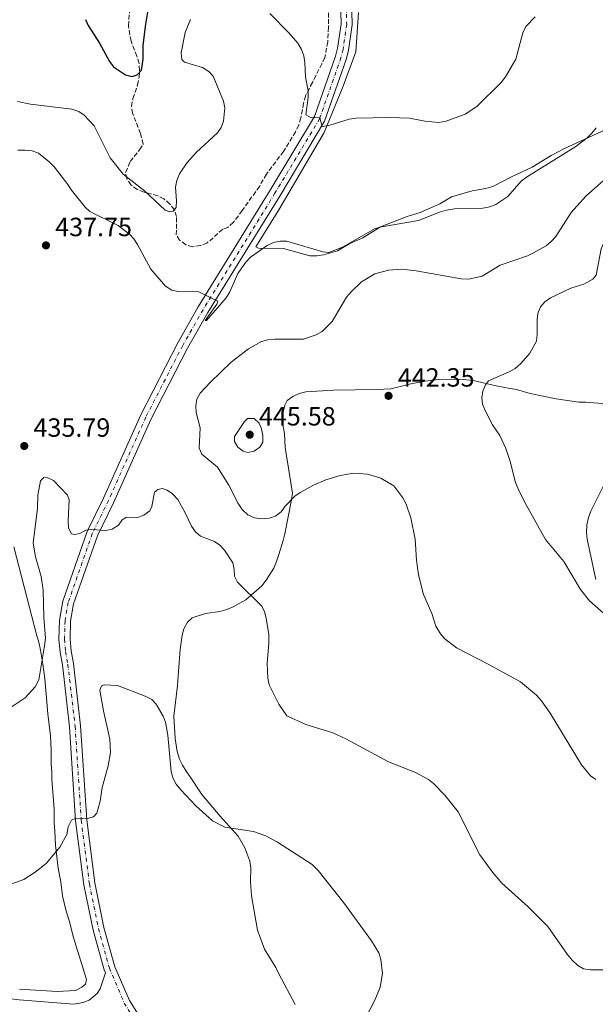
# Model space of a CAD drawing. Units: metres. Extents: x 583794 to 587243, y 4710431 to 4712786.
# Drawn here: x 584999 to 585218, y 4711375 to 4711749 of the extents above; entities that cross this region are included whole.
import ezdxf

# ---------------------------------------------------------------- set-up
doc = ezdxf.new("R2010")
doc.units = ezdxf.units.M
doc.header["$MEASUREMENT"] = 0
doc.linetypes.add('DGN Style 3', pattern=[2.435890702152634, 1.739921930109024, -0.6959687720436097])
doc.linetypes.add('DGN Style 4', pattern=[2.7856150101045474, 1.391937544087219, -0.6959687720436097, 0.001739921930109024, -0.6959687720436097])
for name, color, linetype, lineweight in [('Cota de punto acotado terreno', 7, 'Continuous', 0), ('Curva de nivel directora', 30, 'Continuous', 30), ('Curva de nivel intermedia', 30, 'Continuous', 0), ('Eje pista sin pavimentar', 7, 'DGN Style 4', 0), ('Estanque', 4, 'Continuous', 0), ('Línea de cambio de uso (parcela vista)', 92, 'Continuous', 0), ('Línea de pista sin pavimentar', 7, 'Continuous', 0), ('Margen derecho', 7, 'Continuous', 0), ('Punto acotado terreno (símbolo)', 7, 'Continuous', 0), ('Zona arbolada', 92, 'DGN Style 3', 0)]:
    doc.layers.add(name, color=color, linetype=linetype, lineweight=lineweight)
doc.styles.add('Style-Arial', font='arial.ttf')

# ---------------------------------------------------------------- blocks, each defined once
blk = doc.blocks.new('5PATER')
at = {"layer": 'Estanque', "linetype": 'Continuous', "lineweight": 0}
h = blk.add_hatch(color=51, dxfattribs=at)
edge = h.paths.add_edge_path()
edge.add_ellipse((0, 0), major_axis=(-0.1095731443231308, -0.1110710700762829), ratio=0.9994222409660317, start_angle=0, end_angle=360)

msp = doc.modelspace()

# ---------------------------------------------------------------- linework, layer by layer
at = {"layer": 'Curva de nivel directora', "color": 30, "linetype": 'Continuous', "lineweight": 30, "elevation": 425, "flags": 128}
msp.add_lwpolyline([(585024.1799999983, 4711749.58), (585025.1900000009, 4711747.289999999), (585029.5400000005, 4711740.51), (585033.3099999991, 4711733.600000001), (585034.9199999984, 4711731.58), (585039.3899999987, 4711728.470000002), (585041.91, 4711727.900000001), (585043.8300000001, 4711728.570000002), (585045.5199999998, 4711730.290000001), (585046.0799999987, 4711734.439999999), (585046.1500000001, 4711739.760000002), (585047.1799999983, 4711747.710000002), (585048.98, 4711758.580000001)], dxfattribs=at)
at = {"layer": 'Curva de nivel intermedia', "color": 30, "linetype": 'Continuous', "lineweight": 0, "flags": 128}
for points, elevation in [([(585194.9999999999, 4711750.589999998), (585191.5199999998, 4711746.890000001), (585190.2900000003, 4711744.52), (585187.6500000005, 4711734.41), (585183.7200000011, 4711727.77), (585182.0600000003, 4711725.65), (585172.8899999994, 4711716.449999998), (585168.4400000013, 4711713.59), (585161.2199999995, 4711710.859999998), (585158.3700000019, 4711710.429999999), (585153.1100000005, 4711710.909999999), (585147.3000000011, 4711712.029999999), (585139.6299999999, 4711712.359999998), (585126.8500000014, 4711712.029999999), (585124.3700000005, 4711711.71), (585116.6100000021, 4711709.230000001), (585114.1199999999, 4711708.88), (585113.2500000005, 4711712.21), (585109.7099999997, 4711712.32), (585107.9500000007, 4711713.300000001), (585108.8300000014, 4711719.880000002), (585108.7400000021, 4711722.369999999), (585107.7699999998, 4711727.800000001), (585107.5000000015, 4711733.199999998), (585107.1300000004, 4711735.749999999), (585106.2899999999, 4711738.099999999), (585104.8200000015, 4711740.539999999), (585101.4800000021, 4711744.509999999), (585094.1900000009, 4711751.76)], 430), ([(585064.1500000001, 4711749.489999998), (585062.1299999994, 4711744.569999999), (585060.6000000006, 4711736.849999999), (585060.7800000017, 4711734.350000001), (585061.7899999997, 4711733.3), (585068.720000001, 4711731.31), (585071.05, 4711729.83), (585072.7800000003, 4711728.02), (585076.6700000016, 4711718.509999999), (585077.0899999995, 4711715.960000001), (585076.6100000013, 4711710.880000001), (585075.810000001, 4711708.48), (585074.3300000014, 4711706.460000002), (585066.3300000017, 4711699.159999999), (585062.9100000019, 4711695.220000001), (585059.9900000005, 4711690.909999999), (585058.9199999998, 4711688.359999998), (585058.4500000004, 4711685.9), (585058.7900000003, 4711680.640000001), (585058.6400000004, 4711678.15), (585057.5800000009, 4711676.67), (585056.2300000008, 4711676.460000001), (585054.520000001, 4711677.09), (585046.6799999999, 4711684.430000001), (585038.5000000015, 4711690.769999999), (585033.6199999999, 4711697.039999999), (585027.54, 4711709.099999999), (585023.7400000002, 4711713.23), (585021.6700000005, 4711714.619999997), (585019.0599999998, 4711715.439999998), (585003.350000001, 4711717.34), (584998.4500000014, 4711718.349999998)], 430), ([(585218.1299999994, 4711708.33), (585216.5800000007, 4711706.31), (585214.7499999999, 4711704.600000001), (585210.4900000019, 4711701.31), (585191.740000001, 4711689.659999999), (585189.6900000012, 4711688.130000001), (585184.6900000012, 4711682.34), (585180.1300000014, 4711679.21), (585177.78, 4711678.350000001), (585175.1100000012, 4711677.869999999), (585164.4300000014, 4711677.599999999), (585161.4000000006, 4711677.08), (585158.6900000017, 4711676.369999999), (585150.6800000007, 4711673.130000001), (585136.6700000005, 4711670.83), (585134.2600000009, 4711670.150000001), (585121.8300000011, 4711663.099999999), (585116.7100000004, 4711661.05), (585114.3299999998, 4711661.269999999), (585100.6900000009, 4711665.279999998), (585098.1200000005, 4711665.380000001), (585095.6799999997, 4711664.859999998), (585093.27, 4711663.66), (585086.8900000008, 4711659.279999999), (585085.1200000006, 4711657.319999998), (585082.1400000011, 4711653), (585079.1000000013, 4711646.060000001), (585077.6500000006, 4711643.800000001), (585070.2300000021, 4711635.15), (585069.7300000014, 4711635.159999999), (585074.1400000014, 4711641.46), (585074.5000000012, 4711642.56), (585071.6400000001, 4711643.880000001), (585067.2999999995, 4711646.029999999), (585064.8200000006, 4711646.38), (585059.4699999996, 4711646.259999999), (585057.0199999999, 4711646.76), (585054.6500000006, 4711648.210000001), (585049.0500000014, 4711654.750000001), (585043.9999999999, 4711664.099999998), (585042.6299999999, 4711666.179999999), (585040.8900000008, 4711668.029999999), (585036.6799999997, 4711671.34), (585025.9000000017, 4711676.579999999), (585024.0800000001, 4711678.289999999), (585018.9300000002, 4711684.65), (585017.5900000012, 4711686.899999999), (585012.4600000015, 4711693.490000002), (585010.4900000001, 4711695.529999999), (585006.4100000008, 4711698.699999998), (585003.9700000001, 4711699.590000001), (585001.1800000005, 4711699.960000002), (584998.5499999998, 4711699.869999997)], 435.0000000000001), ([(585224.2400000005, 4711691.230000001), (585214.3099999996, 4711682.449999999), (585208.6600000013, 4711676.230000001), (585202.9000000012, 4711667.149999999), (585201.0700000006, 4711665.189999999), (585199.1600000017, 4711663.56), (585194.3400000005, 4711660.859999999), (585192.0800000007, 4711659.8), (585181.7200000006, 4711656.190000001), (585174.8200000006, 4711652.02), (585169.6600000019, 4711650.859999999), (585166.9400000017, 4711650.970000001), (585149.8, 4711654.100000001), (585144.3399999995, 4711654.739999999), (585139.27, 4711654.369999998), (585134.070000001, 4711652.969999999), (585129.1, 4711649.949999999), (585125.1300000004, 4711646.149999999), (585123.3300000011, 4711644.070000002), (585117.9100000006, 4711634.8), (585114.1199999999, 4711631.069999998), (585111.8800000001, 4711629.8), (585107.0099999997, 4711628.060000001), (585096.110000001, 4711628.140000001), (585093.5400000005, 4711627.859999999), (585091.1300000009, 4711627.180000001), (585086.1199999996, 4711624.41), (585079.5900000007, 4711619.33), (585071.6900000017, 4711611.779999999), (585067.7400000021, 4711607.56), (585066.5500000007, 4711605.359999999), (585066.1500000006, 4711602.760000001), (585066.3000000003, 4711600.230000001), (585067.7400000021, 4711594.470000001), (585067.4400000003, 4711586.759999999), (585068.4100000004, 4711584.439999999), (585074.3400000003, 4711579.430000001), (585078.7300000002, 4711572.65), (585082.2500000006, 4711565.689999999), (585083.7800000017, 4711563.42), (585085.9299999997, 4711561.369999999), (585088.4300000009, 4711560.27), (585091.2600000006, 4711559.8), (585094.0099999999, 4711560.079999999), (585096.3700000002, 4711560.899999999), (585098.5000000005, 4711562.489999999), (585100.1100000018, 4711564.640000001), (585103.770000001, 4711568.439999999), (585105.8099999994, 4711569.890000001), (585110.8099999995, 4711572.59), (585115.5300000003, 4711574.680000001), (585120.9800000018, 4711576.380000001), (585126.1000000003, 4711577.239999999), (585131.3200000017, 4711576.890000001), (585136.4200000003, 4711575.27), (585141.3300000009, 4711572.429999999), (585144.7500000007, 4711567.84), (585145.9600000001, 4711565.41), (585147.7700000005, 4711560.220000001), (585149.4100000011, 4711552.16), (585149.9000000006, 4711544.220000001), (585150.7300000021, 4711538.579999999), (585152.5700000017, 4711531.140000001), (585155.7600000012, 4711523.960000001), (585157.2499999999, 4711519.130000001), (585159.0700000015, 4711516.130000002), (585160.7500000001, 4711514.220000001), (585165.1600000003, 4711510.839999998), (585177.1900000023, 4711504.689999999), (585189.4100000019, 4711497.91), (585195.4900000015, 4711492.890000001), (585197.3800000002, 4711490.78), (585200.7400000021, 4711486.06), (585212.5900000007, 4711466.369999999), (585216.0500000007, 4711462.289999999), (585218.0800000003, 4711460.779999999)], 440), ([(585225.4299999997, 4711673.74), (585223.0800000004, 4711669.269999998), (585220.0400000005, 4711662.399999999), (585218.1600000008, 4711652.380000001), (585216.9500000017, 4711650.850000001), (585213.4300000012, 4711649.029999998)], 445), ([(585213.4300000012, 4711649.029999998), (585208.5000000005, 4711647.5), (585200.8200000002, 4711643.77), (585198.7100000002, 4711642.249999999), (585196.9900000015, 4711640.439999999), (585196.0599999994, 4711637.899999999), (585195.770000001, 4711635.409999999), (585195.8200000002, 4711629.88), (585195.4600000003, 4711627.41), (585192.9700000003, 4711622.74), (585189.5599999994, 4711618.869999999), (585187.36, 4711616.949999999), (585185.1900000018, 4711615.720000001), (585177.3200000017, 4711612.34), (585176.1500000005, 4711610.699999999), (585175.1700000016, 4711608.399999999), (585174.7500000013, 4711605.859999998), (585175.0599999998, 4711603.38), (585176.0600000012, 4711600.99), (585178.8000000014, 4711595.63), (585181.6, 4711591.460000002), (585183.8399999996, 4711586.59), (585185.5100000014, 4711581.600000001), (585187.5800000012, 4711573.630000002), (585188.5600000003, 4711571.289999999), (585190.9699999997, 4711566.32), (585198.9299999992, 4711551.960000001), (585205.940000001, 4711543.67), (585212.2599999999, 4711532.970000002), (585215.6200000016, 4711528.65), (585228.530000002, 4711517.300000001)], 445), ([(585085.9299999997, 4711585.009999999), (585084.1000000013, 4711585.619999998), (585082.0600000005, 4711587.050000002), (585080.8100000012, 4711589.220000001), (585080.8500000014, 4711591.17), (585084.5999999997, 4711596.859999999), (585085.8, 4711597.98), (585088.3000000012, 4711597.949999998), (585090.1600000008, 4711596.260000001), (585091.0400000016, 4711594.079999999), (585091.5600000002, 4711591.460000002), (585091.5300000011, 4711588.949999999), (585090.4800000006, 4711587.060000001), (585088.3000000012, 4711585.599999999), (585085.9299999997, 4711585.009999999)], 445), ([(584994.9100000008, 4711487.559999999), (585001.3799999995, 4711491.819999999), (585005.1700000004, 4711495.99), (585006.4600000001, 4711498.640000001), (585008.7199999999, 4711511.59), (585009.0000000015, 4711514.509999999), (585008.36, 4711522.34), (585008.1299999999, 4711532.800000002), (585007.4500000002, 4711537.989999999), (585005.1900000004, 4711545.430000001), (585004.320000001, 4711550.67), (585005.9500000004, 4711563.859999999), (585006.0900000012, 4711568.859999999), (585007.1600000019, 4711574.329999999), (585008.4699999995, 4711575.599999999), (585009.9700000016, 4711575.489999998), (585012.1100000006, 4711574.439999999), (585017.37, 4711568.849999998), (585018.0100000014, 4711567.039999997), (585017.6500000015, 4711559.08), (585017.8000000013, 4711556.269999999), (585018.9500000002, 4711554.21), (585020.2000000019, 4711553.850000001)], 435.0000000000001), ([(585020.2000000019, 4711553.850000001), (585022.0800000017, 4711554.239999999), (585024.3200000013, 4711555.509999999), (585026.6399999993, 4711555.849999999), (585031.9700000002, 4711555.459999999), (585034.4199999999, 4711555.92), (585036.7699999991, 4711557.449999998), (585038.1300000004, 4711559.529999999), (585039.8100000012, 4711560.490000002), (585043.7600000007, 4711560.24), (585046.3300000012, 4711561.210000001), (585048.6900000017, 4711562.889999999), (585049.4900000017, 4711564.59), (585050.4999999999, 4711569.930000001), (585051.7400000005, 4711571.01), (585053.4300000002, 4711571.340000001), (585055.3099999999, 4711570.789999999), (585057.3300000007, 4711569.310000001), (585059.2999999997, 4711567.199999998), (585061.9700000008, 4711562.42), (585064.4699999997, 4711557.100000001), (585066.0600000012, 4711554.980000001), (585067.9200000009, 4711553.32), (585073.1700000013, 4711551.230000001), (585075.2600000012, 4711549.859999998), (585077.0200000004, 4711547.980000001), (585080.1400000006, 4711543.09), (585080.7300000007, 4711540.59), (585080.8800000004, 4711538.019999999), (585082.0200000004, 4711535.79), (585091.2100000014, 4711526.659999999), (585092.2300000007, 4711524.539999999), (585092.85, 4711522.090000001), (585093.8199999998, 4711515.970000001), (585093.9100000015, 4711512.649999999), (585093.2900000003, 4711504.939999999), (585093.4800000001, 4711499.300000001), (585093.9800000008, 4711496.849999999), (585097.6599999999, 4711489.510000001), (585100.7600000001, 4711485.08), (585107.8600000013, 4711481.759999999), (585118.2100000002, 4711478.52), (585123.1500000021, 4711476.279999998), (585139.3100000003, 4711467.539999999), (585149.5899999999, 4711463.509999999), (585154.4400000002, 4711460.859999999), (585156.4500000018, 4711459.38), (585160.7600000014, 4711454.91), (585165.8300000007, 4711448.550000001), (585174.0100000014, 4711432.29), (585178.7800000013, 4711425.58), (585182.3200000018, 4711421.469999999), (585192.3100000009, 4711412.48), (585199.8200000012, 4711404.940000001), (585207.2100000007, 4711394.460000002), (585209.1100000006, 4711392.159999999), (585211.2600000007, 4711390.239999999), (585213.400000002, 4711388.949999999), (585216.0599999997, 4711388.480000001), (585230.070000002, 4711388.539999999)], 435.0000000000001), ([(584993.1000000003, 4711420.119999999), (585000.7800000005, 4711422.890000001), (585005.1799999994, 4711425.59), (585009.2899999998, 4711428.960000002), (585014.5400000003, 4711435.079999999), (585017.1100000007, 4711439.960000001), (585017.6300000015, 4711442.909999999), (585018.9800000016, 4711445.369999997), (585020.6, 4711446.140000002), (585024.9299999994, 4711445.989999999), (585027.3300000001, 4711446.680000001), (585028.5999999995, 4711448.03), (585029.7800000019, 4711452.55), (585030.570000001, 4711457.750000001), (585032.8100000006, 4711466.05), (585033.7600000006, 4711471.039999999), (585033.5300000004, 4711476.210000001), (585031.1100000018, 4711486.899999999), (585029.7199999995, 4711494.75), (585030.3200000006, 4711496.48), (585031.3900000014, 4711496.859999999), (585036.4400000006, 4711496.5), (585046.9000000012, 4711492.439999999), (585049.4800000006, 4711491.210000001), (585051.070000002, 4711489.48), (585053.7400000008, 4711484.929999998), (585054.5800000012, 4711482.560000001), (585055.5500000013, 4711477.65), (585056.7100000014, 4711463.779999999), (585057.4800000003, 4711461.220000001), (585058.6900000018, 4711459.029999999), (585060.3900000005, 4711456.91), (585066.1700000007, 4711450.819999999), (585072.4300000014, 4711445.140000001), (585077.0899999995, 4711442.739999999), (585088.0000000016, 4711441.029999999), (585092.7400000002, 4711439.46), (585097.1700000004, 4711437.02), (585110.3500000013, 4711428.519999999), (585112.5799999997, 4711426.289999999), (585122.3499999997, 4711414.050000001), (585132.8300000007, 4711399.609999999), (585135.6900000017, 4711395), (585136.3399999997, 4711392.439999999), (585137.0400000016, 4711387.199999999), (585136.1299999997, 4711381.980000001), (585134.2200000008, 4711377.230000001), (585130.1799999997, 4711369.390000001)], 430)]:
    msp.add_lwpolyline(points, dxfattribs=dict(at, elevation=elevation))
at = {"layer": 'Eje pista sin pavimentar', "color": 7, "linetype": 'DGN Style 4', "lineweight": 0}
for points in [[(585123.1599999989, 4711757.310000001, 425.0899999999965), (585123.4299999994, 4711747.689999999, 426.5099999999947), (585122.0599999991, 4711738.189999999, 427.7299999999959), (585121.23, 4711734.990000002, 428.1499999999942), (585113.1299999973, 4711711.800000002, 430.1199999999955), (585096.1999999981, 4711683.58, 432.8699999999955), (585068.8700000008, 4711639.310000002, 435.479999999996), (585061.1499999983, 4711625.720000003, 435.9799999999959), (585047.1600000005, 4711598.5, 437.4700000000011), (585032.9699999993, 4711566.83, 437.0899999999966), (585026.829999997, 4711554.260000002, 435.7899999999938), (585017.6799999984, 4711528.080000001, 434.9999999999999), (585016.4600000002, 4711521.16, 434.729999999996), (585016.239999999, 4711514.100000001, 434.5599999999976), (585016.6599999992, 4711509.439999999, 434.5000000000001), (585017.550000001, 4711504.66, 434.4900000000052), (585020.3000000003, 4711481.100000001, 433.4900000000052), (585022.6099999994, 4711445.360000002, 431.2599999999949), (585025.7299999995, 4711421.180000001, 429.520000000004), (585029.1799999984, 4711404.16, 428.279999999999), (585033.3299999969, 4711389.160000003, 427.2799999999988)], [(585033.3299999969, 4711389.160000003, 427.2799999999988), (585038.9699999986, 4711375.86, 426.770000000004), (585044.8099999991, 4711366.510000001, 426.5399999999936), (585051.2199999974, 4711360.940000001, 426.4100000000037), (585067.8299999969, 4711347.59, 425), (585085.5599999987, 4711334.240000002, 425.3000000000029), (585091.0100000004, 4711329.25, 424.949999999997), (585093.5599999984, 4711326.440000001, 424.8099999999976), (585098.030000001, 4711320.52, 424.6199999999953), (585101.7500000002, 4711314.060000002, 424.5299999999988), (585104.6600000005, 4711307.2, 424.5500000000029), (585106.6900000002, 4711300.080000001, 424.6799999999931), (585115.3299999969, 4711257.430000001, 423.929999999993), (585138.0799999987, 4711148.290000002, 421.3200000000071), (585148.230000001, 4711098.95, 420.1100000000007), (585172.2999999993, 4710972.180000001, 420.6999999999973), (585183.7800000014, 4710900.310000002, 420.3300000000017), (585186.8700000005, 4710882.510000002, 420.3300000000017), (585191.0500000003, 4710864.010000001, 419.9600000000063), (585196.7800000012, 4710845.970000001, 419.529999999999), (585204.0599999991, 4710828.470000002, 419.0599999999977), (585229.7899999982, 4710775.62, 417.2200000000013)]]:
    msp.add_polyline3d(points, dxfattribs=at)
at = {"layer": 'Línea de cambio de uso (parcela vista)', "color": 92, "linetype": 'Continuous', "lineweight": 0}
for points in [[(585127.8600000005, 4711752.24, 425.9799999999959), (585126.9600000001, 4711737.230000001, 427.9700000000012), (585122.0800000001, 4711724.189999999, 429.4600000000065), (585114.8399999999, 4711706.65, 431.1900000000023), (585097.6399999997, 4711677.230000001, 433.179999999993), (585088.9800000004, 4711663.17, 434.1699999999983), (585089.9800000004, 4711662.680000001, 434.4199999999983), (585099.4199999999, 4711662.539999999, 434.4199999999983), (585109.4699999997, 4711659.720000001, 434.4199999999983), (585112.1500000004, 4711659.74, 434.9199999999983), (585114.6399999997, 4711660.15, 435.2899999999936), (585119.8899999997, 4711661.680000001, 435.4199999999983), (585124.6399999997, 4711664.390000001, 435.2899999999936), (585129.5999999996, 4711666.609999999, 435.1699999999983), (585136.2300000004, 4711670.720000001, 434.9199999999983), (585146.3399999999, 4711674.66, 434.6699999999983), (585151.3899999997, 4711676.180000001, 434.6699999999983), (585158.8200000003, 4711679.51, 434.3000000000029), (585163.2800000003, 4711682.119999999, 433.679999999993), (585171.1100000005, 4711684.460000001, 433.679999999993), (585176.2699999996, 4711685.279999999, 433.5500000000029), (585178.9500000002, 4711686.100000001, 433.5500000000029), (585185.9800000004, 4711689.82, 434.1699999999983), (585193.8099999996, 4711693.439999999, 434.4199999999983), (585201.1299999999, 4711697.859999999, 434.6699999999983), (585205.8899999997, 4711700.380000001, 434.6699999999983), (585223.5199999996, 4711708.539999999, 435.7899999999936)], [(585222, 4711603.5, 449.1399999999995), (585214.2400000002, 4711604.140000001, 449.1399999999995), (585211.5599999996, 4711604.130000001, 448.5200000000041), (585203.0099999999, 4711605.460000001, 448.1399999999995), (585193.1600000003, 4711607.49, 447.0200000000041), (585187.9800000004, 4711608.939999999, 446.5299999999989), (585185.4900000002, 4711609.32, 446.3999999999942), (585180.2199999997, 4711610.380000001, 444.9100000000035), (585171.4699999997, 4711612.41, 444.5399999999936), (585166.4000000004, 4711612.880000001, 444.5399999999936), (585158.3499999996, 4711612.83, 444.5399999999936), (585153.1900000004, 4711612.199999999, 444.5399999999936), (585147.7300000004, 4711611.17, 443.8000000000029), (585140.1900000004, 4711609.230000001, 443.6699999999983), (585135.0199999996, 4711609, 442.679999999993), (585118.4299999997, 4711608.699999999, 442.8000000000029), (585107.9100000003, 4711608.039999999, 443.0500000000029), (585105.3300000001, 4711607.42, 443.0500000000029), (585102.9500000002, 4711606.310000001, 443.0500000000029), (585100.8700000001, 4711604.810000001, 443.1699999999983), (585099.9900000002, 4711603.02, 443.1699999999983), (585099.3099999996, 4711600.33, 443.1699999999983), (585099.3499999996, 4711594.970000001, 443.1699999999983), (585099.7599999999, 4711592.289999999, 443.1699999999983), (585100.0899999999, 4711586.92, 442.429999999993), (585102.8899999997, 4711569.550000001, 440.570000000007), (585102.5, 4711567.07, 439.820000000007), (585099.9000000004, 4711554.130000001, 438.4600000000065), (585099.3200000003, 4711551.65, 438.4600000000065), (585097.6699999999, 4711546.369999999, 437.5899999999965), (585096.79, 4711543.680000001, 437.5899999999965), (585095.8099999996, 4711541.09, 437.0899999999965), (585092.8600000005, 4711536.5, 436.5899999999965), (585091.1900000004, 4711534.41, 436.5899999999965), (585085.1600000003, 4711529.100000001, 435.8500000000058), (585080.3099999996, 4711526.390000001, 435.2299999999959), (585077.9299999997, 4711525.480000001, 434.9799999999959), (585075.25, 4711524.67, 434.8500000000058), (585069.79, 4711523.84, 434.3600000000006), (585064.7400000002, 4711522.220000001, 433.6100000000006), (585062.9600000001, 4711520.619999999, 433.4900000000052), (585061.5800000001, 4711518.119999999, 433.2400000000052), (585060.9000000004, 4711515.630000001, 433.1199999999953), (585060.1399999997, 4711510.17, 432.1199999999953), (585059.5999999996, 4711501.92, 431.5), (585059.2400000002, 4711496.550000001, 431.6300000000047), (585057.8200000003, 4711484.91, 431.6300000000047), (585058.2699999996, 4711476.470000001, 431.5), (585059.0999999996, 4711471.51, 431.5)], [(585218.0499999998, 4711536.800000001, 447.3999999999942), (585214.7699999996, 4711552.08, 447.7700000000041), (585214.4600000001, 4711554.67, 447.7700000000041), (585214.6399999997, 4711557.550000001, 447.7700000000041), (585215.3099999996, 4711560.33, 448.0200000000041), (585216.1900000004, 4711562.82, 448.3899999999995), (585221.0999999996, 4711572.59, 449.3800000000047)], [(584996.9600000001, 4711549.279999999, 439.2899999999936), (585005.7199999997, 4711515.359999999, 436.3099999999977), (585006.5300000003, 4711512.980000001, 435.8099999999977), (585007.1500000004, 4711510.01, 435.8099999999977), (585007.9800000004, 4711504.65, 435.3099999999977), (585008.8099999996, 4711499.09, 435.3099999999977), (585009.8799999999, 4711485.779999999, 435.5599999999977), (585010.9299999997, 4711477.439999999, 435.070000000007), (585011.1600000003, 4711472.08, 434.070000000007), (585011.2000000002, 4711466.710000001, 434.070000000007), (585011.4199999999, 4711463.730000001, 433.3300000000018), (585011.4299999997, 4711460.949999999, 433.0800000000018), (585012.2999999998, 4711449.630000001, 432.8300000000018), (585012.3399999999, 4711444.27, 431.8399999999965), (585012.5499999998, 4711441.289999999, 431.8399999999965), (585012.79, 4711435.92, 430.5899999999965), (585013.8399999999, 4711427.189999999, 430.3500000000058), (585014.8600000005, 4711422.029999999, 429.3500000000058), (585015.4900000002, 4711416.67, 429.1000000000058), (585016.7199999997, 4711411.310000001, 428.8600000000006), (585018.3399999999, 4711406.350000001, 428.3600000000006), (585019.5599999996, 4711401.189999999, 428.3600000000006), (585024.6399999997, 4711384.930000001, 426.8699999999953), (585024.25, 4711383.140000001, 426.8699999999953), (585022.8700000001, 4711381.939999999, 426.8699999999953), (585020.4900000002, 4711380.730000001, 426.8699999999953), (585013.54, 4711380.289999999, 426.6199999999953), (584999.2199999997, 4711381.189999999, 426.1199999999953)], [(585059.0999999996, 4711471.51, 431.5), (585059.9100000003, 4711468.630000001, 431.5), (585061.0199999996, 4711466.26, 431.6300000000047), (585062.4299999997, 4711463.980000001, 431.3800000000047), (585064.0300000003, 4711461.800000001, 431.1300000000047), (585068.4400000004, 4711455.180000001, 431.1300000000047), (585075.3499999996, 4711446.970000001, 431.1300000000047), (585082.1600000003, 4711439.27, 430.5099999999948), (585084.7699999996, 4711434.91, 430.0099999999948), (585086.5899999999, 4711429.859999999, 429.7599999999948), (585087, 4711427.279999999, 429.7599999999948), (585086.9400000004, 4711421.91, 429.1399999999995), (585087.2699999996, 4711416.65, 428.8899999999995), (585089.54, 4711403.65, 428.0200000000041), (585092.2599999999, 4711396.41, 427.6499999999942), (585096.4800000004, 4711389.380000001, 427.6499999999942), (585097.6900000004, 4711387.01, 428.1499999999942), (585103.9199999999, 4711375.32, 428.2700000000041)]]:
    msp.add_polyline3d(points, dxfattribs=at)
at = {"layer": 'Línea de pista sin pavimentar', "color": 7, "linetype": 'Continuous', "lineweight": 0, "extrusion": (0.01150073408807052, -0.02773706446161273, 0.9995490925264692), "elevation": -123524.7123887912, "flags": 128}
msp.add_lwpolyline([(2344950.653541772, 4126183.747327878), (2344950.653541772, 4126182.415186743)], dxfattribs=at)
at = {"layer": 'Línea de pista sin pavimentar', "color": 7, "linetype": 'Continuous', "lineweight": 0}
for points in [[(585121.0500000011, 4711757.100000001, 425.4100000000037), (585121.3099999982, 4711747.810000001, 426.5099999999947), (585119.9899999973, 4711738.600000001, 427.7299999999959), (585119.1999999981, 4711735.600000001, 428.1499999999942), (585111.1999999986, 4711712.7, 430.5099999999948), (585094.3899999999, 4711684.670000001, 432.8699999999955), (585067.0500000013, 4711640.390000002, 435.479999999996), (585059.2899999986, 4711626.730000001, 435.9799999999959), (585045.2499999994, 4711599.41, 437.4700000000011), (585031.0499999993, 4711567.730000001, 437.0899999999966), (585024.8700000013, 4711555.07, 436.1000000000058), (585015.6299999988, 4711528.61, 434.9999999999999), (585014.3500000002, 4711521.380000002, 434.729999999996), (585014.129999999, 4711514.040000002, 434.5599999999976), (585014.5599999982, 4711509.16, 434.5000000000001), (585015.4600000011, 4711504.340000001, 434.4900000000052), (585018.1900000003, 4711480.910000003, 433.4900000000052), (585020.4999999994, 4711445.16, 431.2599999999949), (585023.6399999997, 4711420.840000001, 429.520000000004), (585027.1299999988, 4711403.670000001, 428.279999999999), (585031.2899999984, 4711388.59, 427.2799999999988)], [(585125.2699999989, 4711757.52, 425.4100000000037), (585125.5399999993, 4711747.560000002, 426.5099999999947), (585124.1400000001, 4711737.77, 427.7299999999959), (585123.2500000005, 4711734.37, 428.1499999999942), (585115.0499999997, 4711710.9, 430.5099999999948), (585097.9999999997, 4711682.480000001, 432.8699999999955), (585070.6900000002, 4711638.230000001, 435.479999999996), (585063.0100000001, 4711624.710000002, 435.9799999999959), (585049.0699999994, 4711597.580000001, 437.4700000000011), (585034.8799999983, 4711565.930000002, 437.0899999999966), (585028.7800000006, 4711553.440000001, 436.1000000000058), (585019.7300000003, 4711527.540000002, 434.9999999999999), (585018.5700000003, 4711520.939999999, 434.729999999996), (585018.359999998, 4711514.16, 434.5599999999976), (585018.7600000004, 4711509.730000002, 434.5000000000001), (585019.640000001, 4711504.970000001, 434.4900000000052), (585022.3999999991, 4711481.290000002, 433.4900000000052), (585024.7199999993, 4711445.570000002, 431.2599999999949), (585027.8099999983, 4711421.529999999, 429.520000000004), (585031.2399999971, 4711404.660000001, 428.279999999999), (585035.3699999999, 4711389.720000001, 427.2799999999988)], [(585035.3699999999, 4711389.720000001, 427.2799999999988), (585040.989999997, 4711376.900000002, 426.7899999999936), (585046.5500000003, 4711368.000000002, 426.5399999999936), (585052.6700000024, 4711362.680000001, 426.4100000000037), (585069.2199999974, 4711349.380000004, 425.5399999999937), (585087.0100000015, 4711335.990000002, 425.3000000000029), (585092.6199999996, 4711330.850000001, 424.949999999997), (585095.3099999985, 4711327.890000002, 424.8099999999976), (585099.9200000019, 4711321.770000001, 424.6199999999953), (585103.7899999988, 4711315.07, 424.5299999999988), (585106.7999999997, 4711307.949999999, 424.5500000000029), (585108.8999999984, 4711300.61, 424.6799999999931), (585117.5500000007, 4711257.890000002, 423.929999999993), (585140.3000000005, 4711148.75, 421.3200000000071), (585145.5699999988, 4711123.130000001, 421.1900000000026)]]:
    msp.add_polyline3d(points, dxfattribs=at)
at = {"layer": 'Margen derecho', "color": 7, "linetype": 'Continuous', "lineweight": 0, "extrusion": (0.04227632543616477, 0.3150886668035488, 0.9481201634600847), "elevation": 1509638.24710121, "flags": 128}
msp.add_lwpolyline([(46793.20900449505, -4500900.095606709), (46720.87572995689, -4500900.881987396), (46700.16856045869, -4500902.045830811)], dxfattribs=at)
at = {"layer": 'Margen derecho', "color": 7, "linetype": 'Continuous', "lineweight": 0}
msp.add_polyline3d([(585019.7500000005, 4711375.540000001, 426.8699999999955), (585023.3299999969, 4711376.16, 426.8699999999955), (585025.6, 4711377.070000002, 426.8699999999955), (585028.6700000011, 4711379.57, 426.8699999999955), (585029.8500000013, 4711381.27, 426.8699999999955), (585031.8000000003, 4711387.36, 427.2400000000052)], dxfattribs=at)
at = {"layer": 'Zona arbolada', "color": 92, "linetype": 'DGN Style 3', "lineweight": 0}
msp.add_polyline3d([(585116.4800000004, 4711752.07, 429.1499999999942), (585116.5199999996, 4711746.600000001, 429.7700000000041), (585116.25, 4711741.039999999, 429.7700000000041), (585115.0999999996, 4711735.07, 430.2599999999948), (585114.0199999996, 4711732.680000001, 430.6399999999995), (585110.3899999997, 4711725.600000001, 430.8899999999995), (585107.8399999999, 4711720.52, 431.75), (585107.0599999996, 4711717.730000001, 431.75), (585106.0099999999, 4711712.16, 432.25), (585105.2300000004, 4711709.470000001, 432.25), (585103.9500000002, 4711706.880000001, 432.25), (585099.4299999997, 4711699.4, 432.5), (585092.9299999997, 4711690.810000001, 432.6199999999953), (585090.2699999996, 4711686.130000001, 432.6199999999953), (585083.7699999996, 4711676.939999999, 433.25), (585080.3300000001, 4711672.449999999, 434.1100000000006), (585078.3499999996, 4711670.550000001, 434.2400000000052), (585076.3700000001, 4711669.84, 434.2400000000052), (585070.4400000004, 4711664.640000001, 434.2400000000052), (585067.8600000005, 4711663.630000001, 434.2400000000052), (585064.8899999997, 4711663.210000001, 434.2400000000052), (585062.2999999998, 4711663.99, 434.4900000000052), (585059.9000000004, 4711665.76, 434.4900000000052), (585058.7000000002, 4711667.74, 434.2400000000052), (585058.8499999996, 4711674.699999999, 433.7400000000052), (585058.04, 4711677.279999999, 433.7400000000052), (585056.2400000002, 4711679.449999999, 433.7400000000052), (585054.04, 4711681.42, 433.7400000000052), (585051.6500000004, 4711682.600000001, 433.7400000000052), (585046.4699999997, 4711683.960000001, 433.25), (585043.8799999999, 4711684.939999999, 433.25), (585041.4900000002, 4711686.710000001, 433.25), (585039.8799999999, 4711689.08, 433.25), (585039.4699999997, 4711691.470000001, 433.25), (585041.2300000004, 4711695.65, 433.25), (585044.7800000003, 4711700.039999999, 432), (585046.1600000003, 4711702.24, 431.75), (585045.1399999997, 4711706.210000001, 431.2599999999948), (585042.1100000005, 4711713.939999999, 431.2599999999948), (585041.6900000004, 4711716.52, 431.0099999999948), (585042.2699999996, 4711719.5, 430.7599999999948), (585044.0300000003, 4711724.680000001, 430.5099999999948), (585044.5999999996, 4711727.66, 430.5099999999948), (585044.79, 4711730.25, 430.2599999999948), (585044.5700000003, 4711732.83, 430.0200000000041), (585043.7599999999, 4711735.609999999, 429.2700000000041), (585041.54, 4711741.350000001, 428.5299999999989), (585040.5099999999, 4711747.109999999, 428.0299999999989), (585041.0599999996, 4711753.67, 427.2799999999989)], dxfattribs=at)
msp.add_polyline3d([(585116.4800000004, 4711752.07, 429.1499999999942), (585116.5199999996, 4711746.600000001, 429.7700000000041), (585116.25, 4711741.039999999, 429.7700000000041), (585115.0999999996, 4711735.07, 430.2599999999948), (585114.0199999996, 4711732.680000001, 430.6399999999995), (585110.3899999997, 4711725.600000001, 430.8899999999995), (585107.8399999999, 4711720.52, 431.75), (585107.0599999996, 4711717.730000001, 431.75), (585106.0099999999, 4711712.16, 432.25), (585105.2300000004, 4711709.470000001, 432.25), (585103.9500000002, 4711706.880000001, 432.25), (585099.4299999997, 4711699.4, 432.5), (585092.9299999997, 4711690.810000001, 432.6199999999953), (585090.2699999996, 4711686.130000001, 432.6199999999953), (585083.7699999996, 4711676.939999999, 433.25), (585080.3300000001, 4711672.449999999, 434.1100000000006), (585078.3499999996, 4711670.550000001, 434.2400000000052), (585076.3700000001, 4711669.84, 434.2400000000052), (585070.4400000004, 4711664.640000001, 434.2400000000052), (585067.8600000005, 4711663.630000001, 434.2400000000052), (585064.8899999997, 4711663.210000001, 434.2400000000052), (585062.2999999998, 4711663.99, 434.4900000000052), (585059.9000000004, 4711665.76, 434.4900000000052), (585058.7000000002, 4711667.74, 434.2400000000052), (585058.8499999996, 4711674.699999999, 433.7400000000052), (585058.04, 4711677.279999999, 433.7400000000052), (585056.2400000002, 4711679.449999999, 433.7400000000052), (585054.04, 4711681.42, 433.7400000000052), (585051.6500000004, 4711682.600000001, 433.7400000000052), (585046.4699999997, 4711683.960000001, 433.25), (585043.8799999999, 4711684.939999999, 433.25), (585041.4900000002, 4711686.710000001, 433.25), (585039.8799999999, 4711689.08, 433.25), (585039.4699999997, 4711691.470000001, 433.25), (585041.2300000004, 4711695.65, 433.25), (585044.7800000003, 4711700.039999999, 432), (585046.1600000003, 4711702.24, 431.75), (585045.1399999997, 4711706.210000001, 431.2599999999948), (585042.1100000005, 4711713.939999999, 431.2599999999948), (585041.6900000004, 4711716.52, 431.0099999999948), (585042.2699999996, 4711719.5, 430.7599999999948), (585044.0300000003, 4711724.680000001, 430.5099999999948), (585044.5999999996, 4711727.66, 430.5099999999948), (585044.79, 4711730.25, 430.2599999999948), (585044.5700000003, 4711732.83, 430.0200000000041), (585043.7599999999, 4711735.609999999, 429.2700000000041), (585041.54, 4711741.350000001, 428.5299999999989), (585040.5099999999, 4711747.109999999, 428.0299999999989), (585041.0599999996, 4711753.67, 427.2799999999989)], dxfattribs=at)

# ---------------------------------------------------------------- block references
at = {"layer": 'Punto acotado terreno (símbolo)', "color": 7, "linetype": 'Continuous', "lineweight": 0, "xscale": 10, "yscale": 10, "zscale": 10}
for p in [(585009.2299999995, 4711663.730000001, 437.7500000000005), (585139.3299999982, 4711606.58, 442.3500000000063), (585086.6099999992, 4711591.810000001, 445.5800000000023), (585000.9899999984, 4711587.529999999, 435.7899999999941)]:
    msp.add_blockref('5PATER', p, dxfattribs=at)

# ---------------------------------------------------------------- texts
at = {"layer": 'Cota de punto acotado terreno', "color": 7, "linetype": 'Continuous', "lineweight": 0, "style": 'Style-Arial'}
for s, p in [('437.75', (585012.7300000001, 4711667.230000001, 437.75)), ('442.35', (585142.829999999, 4711610.08, 442.3500000000058)), ('445.58', (585090.11, 4711595.31, 445.5800000000018)), ('435.79', (585004.4899999991, 4711591.029999999, 435.7899999999936))]:
    msp.add_text(s, height=7.000000000000002, dxfattribs=at).set_placement(p)

doc.saveas('drawing.dxf')
